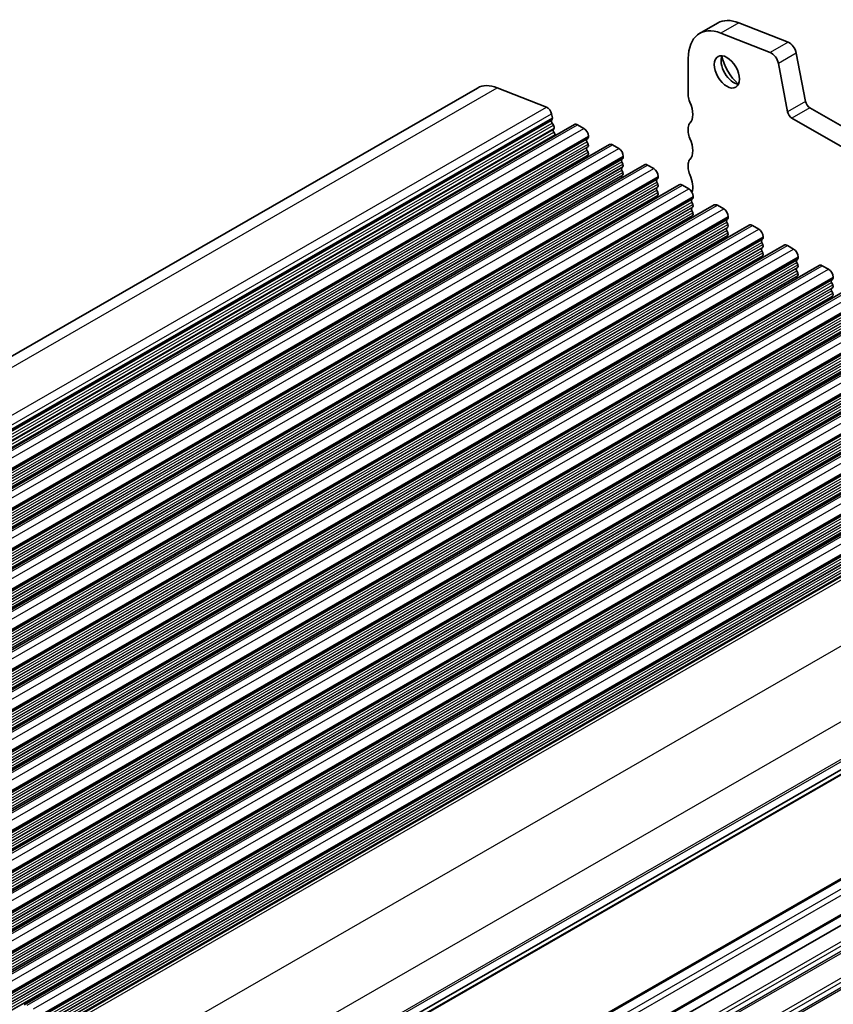
# Model space of a CAD drawing. Units: millimetres. Extents: x 14 to 2596, y 8 to 432.
# Drawn here: x 266 to 330, y 141 to 218 of the extents above; entities that cross this region are included whole.
import ezdxf

# ---------------------------------------------------------------- set-up
doc = ezdxf.new("R2010")
doc.units = ezdxf.units.MM
doc.layers.add('Visible (ISO)', color=7, linetype='Continuous', lineweight=35)
doc.layers.add('Visible Narrow (ISO)', color=7, linetype='Continuous', lineweight=25)

msp = doc.modelspace()

# ---------------------------------------------------------------- linework, layer by layer
at = {"layer": 'Visible (ISO)'}
for p, q in [((320.8957, 218.0713), (319.4814, 217.2569)), ((322.5658, 218.0911), (326.4683, 216.5584)), ((325.0541, 215.744), (321.1516, 217.2767)), ((318.5867, 215.2816), (318.5867, 212.2962)), ((327.1057, 215.7036), (327.8369, 211.8921)), ((326.4226, 211.0778), (325.6915, 214.8892)), ((219.9291, 165.714), (301.9535, 212.9487)), ((303.5071, 212.967), (307.4096, 211.4344)), ((328.1799, 211.3847), (368.028, 188.4377)), ((307.808, 210.9001), (307.8648, 210.6039)), ((367.4006, 187.1703), (326.7657, 210.5703)), ((227.5801, 162.8359), (309.6044, 210.0706)), ((307.8579, 210.5047), (307.803, 210.3857)), ((307.844, 210.1717), (307.9537, 210.0053)), ((307.9948, 209.7913), (307.9398, 209.6723)), ((309.854, 210.0461), (310.3489, 209.761)), ((318.5867, 209.8436), (318.5867, 209.4348)), ((307.9809, 209.4583), (308.0906, 209.2919)), ((310.7025, 209.1487), (310.7025, 209.0669)), ((230.3378, 161.2478), (312.3622, 208.4825)), ((310.6742, 208.9851), (310.5893, 208.9031)), ((310.5893, 208.7069), (310.6742, 208.5273)), ((310.6742, 208.3311), (310.5893, 208.2491)), ((312.6117, 208.458), (313.1066, 208.173)), ((310.5893, 208.0529), (310.6742, 207.8732)), ((310.6742, 207.677), (310.5893, 207.5951)), ((313.4602, 207.5606), (313.4602, 207.4788)), ((233.0955, 159.6598), (315.1199, 206.8945)), ((313.4319, 207.397), (313.3471, 207.3151)), ((313.3471, 207.1189), (313.4319, 206.9392)), ((313.4319, 206.743), (313.3471, 206.661)), ((315.3694, 206.8699), (315.8644, 206.5849)), ((318.5867, 206.9822), (318.5867, 206.5734)), ((313.3471, 206.4648), (313.4319, 206.2852)), ((313.4319, 206.0889), (313.3471, 206.007)), ((316.2179, 205.9725), (316.2179, 205.8908)), ((235.8532, 158.0717), (317.8776, 205.3064)), ((316.1896, 205.809), (316.1048, 205.727)), ((316.1048, 205.5308), (316.1896, 205.3511)), ((316.1896, 205.1549), (316.1048, 205.073)), ((318.1271, 205.2819), (318.6221, 204.9968)), ((316.1048, 204.8768), (316.1896, 204.6971)), ((316.1896, 204.5009), (316.1048, 204.4189)), ((318.9756, 204.3845), (318.9756, 204.3027)), ((238.6109, 156.4836), (320.6353, 203.7183)), ((318.9473, 204.2209), (318.8625, 204.139)), ((318.8625, 203.9427), (318.9473, 203.7631)), ((318.9473, 203.5669), (318.8625, 203.4849)), ((320.8848, 203.6938), (321.3798, 203.4088)), ((318.8625, 203.2887), (318.9473, 203.109)), ((318.9473, 202.9128), (318.8625, 202.8309)), ((321.7333, 202.7964), (321.7333, 202.7147)), ((241.3686, 154.8956), (323.393, 202.1303)), ((321.7051, 202.6328), (321.6202, 202.5509)), ((321.6202, 202.3547), (321.7051, 202.175)), ((323.6425, 202.1058), (324.1375, 201.8207)), ((321.7051, 201.9788), (321.6202, 201.8969)), ((321.6202, 201.7006), (321.7051, 201.521)), ((321.7051, 201.3248), (321.6202, 201.2428)), ((244.1264, 153.3075), (326.1507, 200.5422)), ((324.4628, 201.0448), (324.3779, 200.9628)), ((324.3779, 200.7666), (324.4628, 200.5869)), ((324.4911, 201.2083), (324.4911, 201.1266)), ((326.4003, 200.5177), (326.8952, 200.2327)), ((324.4628, 200.3907), (324.3779, 200.3088)), ((324.3779, 200.1126), (324.4628, 199.9329)), ((324.4628, 199.7367), (324.3779, 199.6548)), ((246.8841, 151.7194), (328.9085, 198.9541)), ((327.2205, 199.4567), (327.1356, 199.3748)), ((327.1356, 199.1786), (327.2205, 198.9989)), ((327.2488, 199.6203), (327.2488, 199.5385)), ((329.158, 198.9296), (329.6529, 198.6446)), ((327.2205, 198.8027), (327.1356, 198.7207)), ((327.1356, 198.5245), (327.2205, 198.3448)), ((327.2205, 198.1486), (327.1356, 198.0667)), ((249.6418, 150.1314), (331.6662, 197.3661)), ((329.9782, 197.8686), (329.8934, 197.7867)), ((329.8934, 197.5905), (329.9782, 197.4108)), ((330.0065, 198.0322), (330.0065, 197.9505)), ((329.9782, 197.2146), (329.8934, 197.1327)), ((329.8934, 196.9365), (329.9782, 196.7568)), ((329.9782, 196.5606), (329.8934, 196.4786)), ((252.3995, 148.5433), (334.4239, 195.778)), ((255.1572, 146.9553), (337.1816, 194.19)), ((257.9149, 145.3672), (339.9393, 192.6019)), ((260.6726, 143.7791), (342.697, 191.0138)), ((263.4304, 142.1911), (345.4548, 189.4258)), ((266.1881, 140.603), (348.2125, 187.8377)), ((269.0721, 138.928), (351.0964, 186.1627)), ((275.3118, 127.2927), (357.3362, 174.5274)), ((274.0767, 126.1951), (356.1011, 173.4298)), ((272.0508, 116.8359), (354.0752, 164.0706)), ((274.5257, 115.4107), (356.5501, 162.6454)), ((275.3118, 115.0295), (357.3362, 162.2642))]:
    msp.add_line(p, q, dxfattribs=at)
for centre, major_axis, start_param, end_param in [((323.0415, 214.345), (-2.1458, 3.7263), 5.6568005, 6.2831853), ((321.6273, 213.5306), (-2.1458, 3.7263), 5.6568005, 7.0705172), ((326.5568, 215.8615), (0.3992, -0.6933), 1.031678, 2.5152078), ((322.1576, 214.5297), (0.6986, -1.2132), 3.5293107, 5.8954673), ((323.0415, 215.0386), (1.3224, -2.2964), 4.2055391, 5.2192389), ((325.1426, 215.0471), (-0.3992, 0.6933), 4.1732706, 5.6568005), ((303.9496, 209.4823), (-1.9961, 3.4663), 5.6568005, 6.2831853), ((319.1524, 211.9705), (0.3992, -0.6933), 3.9289245, 4.5724258), ((307.465, 210.9988), (0.2495, -0.4333), 1.031678, 2.5152078), ((317.7382, 211.5585), (0.8484, -1.4732), 0.1438308, 1.4308332), ((328.1799, 211.7935), (0.2495, -0.4333), 4.1732706, 5.4997209), ((307.7276, 210.6433), (0.0998, -0.1733), 0.3881769, 1.031678), ((326.7657, 210.9791), (-0.2495, 0.4333), 1.031678, 2.3581282), ((307.9333, 210.2471), (-0.0998, 0.1733), 0.3881769, 1.6751791), ((307.8645, 209.9299), (0.0998, -0.1733), 0.3881769, 1.6751791), ((309.854, 209.6373), (-0.2495, 0.4333), 5.4997209, 6.2831853), ((319.1524, 209.5178), (-0.3992, 0.6933), 0.14383, 0.787331), ((308.0701, 209.5337), (-0.0998, 0.1733), 0.3881769, 1.6751791), ((308.0013, 209.2165), (0.0998, -0.1733), 1.2668611, 1.6751791), ((310.3489, 209.3523), (0.2495, -0.4333), 0.7873319, 2.3581282), ((310.5611, 209.1483), (0.0998, -0.1733), 0.1438308, 0.7873319), ((319.1524, 209.1091), (0.3992, -0.6933), 3.9289245, 4.5724258), ((310.7025, 208.7399), (-0.0998, 0.1733), 0.1438308, 1.430833), ((310.7025, 208.0858), (-0.0998, 0.1733), 0.1438308, 1.430833), ((310.5611, 208.4943), (0.0998, -0.1733), 0.1438308, 1.430833), ((312.6117, 208.0492), (-0.2495, 0.4333), 5.4997209, 6.2831853), ((317.7382, 208.6971), (0.8484, -1.4732), 0.1438306, 1.4308332), ((310.7025, 207.4318), (-0.0998, 0.1733), 0.1438308, 1.1466974), ((310.5611, 207.8403), (0.0998, -0.1733), 0.1438308, 1.430833), ((313.1066, 207.7642), (0.2495, -0.4333), 0.7873319, 2.3581282), ((313.3188, 207.5603), (0.0998, -0.1733), 0.1438308, 0.7873319), ((313.4602, 207.1518), (-0.0998, 0.1733), 0.1438308, 1.430833), ((313.3188, 206.9062), (0.0998, -0.1733), 0.1438308, 1.430833), ((315.3694, 206.4612), (-0.2495, 0.4333), 5.4997209, 6.2831853), ((319.1524, 206.6564), (-0.3992, 0.6933), 0.1438306, 0.7873319), ((313.4602, 206.4978), (-0.0998, 0.1733), 0.1438308, 1.430833), ((313.4602, 205.8437), (-0.0998, 0.1733), 0.1438308, 1.1466974), ((313.3188, 206.2522), (0.0998, -0.1733), 0.1438308, 1.430833), ((315.8644, 206.1761), (0.2495, -0.4333), 0.7873319, 2.3581282), ((319.1524, 206.2476), (0.3992, -0.6933), 3.9289245, 4.5724258), ((317.7382, 205.8357), (0.8484, -1.4732), 0.4555572, 1.4308332), ((316.2179, 205.5638), (-0.0998, 0.1733), 0.1438308, 1.430833), ((316.0765, 205.9722), (0.0998, -0.1733), 0.1438308, 0.7873319), ((316.0765, 205.3182), (0.0998, -0.1733), 0.1438308, 1.430833), ((318.1271, 204.8731), (-0.2495, 0.4333), 5.4997209, 6.2831853), ((316.2179, 204.9097), (-0.0998, 0.1733), 0.1438308, 1.430833), ((316.2179, 204.2557), (-0.0998, 0.1733), 0.1438308, 1.1466974), ((316.0765, 204.6641), (0.0998, -0.1733), 0.1438308, 1.430833), ((318.6221, 204.5881), (0.2495, -0.4333), 0.7873319, 2.3581282), ((318.9756, 203.9757), (-0.0998, 0.1733), 0.1438308, 1.430833), ((318.8342, 204.3842), (0.0998, -0.1733), 0.1438308, 0.7873319), ((318.8342, 203.7301), (0.0998, -0.1733), 0.1438308, 1.430833), ((320.8848, 203.285), (-0.2495, 0.4333), 5.4997209, 6.2831853), ((318.9756, 203.3217), (-0.0998, 0.1733), 0.1438308, 1.430833), ((318.9756, 202.6676), (-0.0998, 0.1733), 0.1438308, 1.1466974), ((317.7382, 202.9743), (0.8484, -1.4732), 1.0801818, 1.1551929), ((318.8342, 203.0761), (0.0998, -0.1733), 0.1438308, 1.430833), ((321.3798, 203), (0.2495, -0.4333), 0.7873319, 2.3581282), ((321.7333, 202.3876), (-0.0998, 0.1733), 0.1438308, 1.430833), ((321.5919, 202.7961), (0.0998, -0.1733), 0.1438308, 0.7873319), ((321.5919, 202.1421), (0.0998, -0.1733), 0.1438308, 1.430833), ((323.6425, 201.697), (-0.2495, 0.4333), 5.4997209, 6.2831853), ((321.7333, 201.7336), (-0.0998, 0.1733), 0.1438308, 1.430833), ((321.7333, 201.0796), (-0.0998, 0.1733), 0.1438308, 1.1466974), ((321.5919, 201.488), (0.0998, -0.1733), 0.1438308, 1.430833), ((324.1375, 201.4119), (0.2495, -0.4333), 0.7873319, 2.3581282), ((324.4911, 200.7996), (-0.0998, 0.1733), 0.1438308, 1.430833), ((324.3496, 201.208), (0.0998, -0.1733), 0.1438308, 0.7873319), ((324.3496, 200.554), (0.0998, -0.1733), 0.1438308, 1.430833), ((326.4003, 200.1089), (-0.2495, 0.4333), 5.4997209, 6.2831853), ((324.4911, 200.1455), (-0.0998, 0.1733), 0.1438308, 1.430833), ((324.3496, 199.9), (0.0998, -0.1733), 0.1438308, 1.430833), ((326.8952, 199.8239), (0.2495, -0.4333), 0.7873319, 2.3581282), ((324.4911, 199.4915), (-0.0998, 0.1733), 0.1438308, 1.1466974), ((327.2488, 199.2115), (-0.0998, 0.1733), 0.1438308, 1.430833), ((327.1074, 199.62), (0.0998, -0.1733), 0.1438308, 0.7873319), ((327.1074, 198.9659), (0.0998, -0.1733), 0.1438308, 1.430833), ((329.158, 198.5209), (-0.2495, 0.4333), 5.4997209, 6.2831853), ((327.2488, 198.5575), (-0.0998, 0.1733), 0.1438308, 1.430833), ((327.1074, 198.3119), (0.0998, -0.1733), 0.1438308, 1.430833), ((329.6529, 198.2358), (0.2495, -0.4333), 0.7873319, 2.3581282), ((327.2488, 197.9034), (-0.0998, 0.1733), 0.1438308, 1.1466974), ((330.0065, 197.6234), (-0.0998, 0.1733), 0.1438308, 1.430833), ((329.8651, 198.0319), (0.0998, -0.1733), 0.1438308, 0.7873319), ((329.8651, 197.3779), (0.0998, -0.1733), 0.1438308, 1.430833), ((330.0065, 196.9694), (-0.0998, 0.1733), 0.1438308, 1.430833), ((329.8651, 196.7238), (0.0998, -0.1733), 0.1438308, 1.430833), ((330.0065, 196.3154), (-0.0998, 0.1733), 0.1438308, 1.1466974)]:
    msp.add_ellipse(centre, major_axis=major_axis, ratio=0.5780931, start_param=start_param, end_param=end_param, dxfattribs=at)
msp.add_ellipse((321.6273, 214.2243), major_axis=(0.6986, -1.2132), ratio=0.5780931, dxfattribs=at)
at = {"layer": 'Visible Narrow (ISO)'}
for p, q in [((322.5658, 218.0911), (321.1516, 217.2767)), ((326.4683, 216.5584), (325.0541, 215.744)), ((327.1057, 215.7036), (325.6915, 214.8892)), ((221.4828, 165.7323), (303.5071, 212.967)), ((225.3853, 164.1997), (307.4096, 211.4344)), ((327.8369, 211.8921), (326.4226, 211.0778)), ((328.1799, 211.3847), (326.7657, 210.5703)), ((225.7836, 163.6654), (307.808, 210.9001)), ((225.8405, 163.3692), (307.8648, 210.6039)), ((225.7786, 163.151), (307.803, 210.3857)), ((225.8196, 162.937), (307.844, 210.1717)), ((225.8335, 163.27), (307.8579, 210.5047)), ((225.9293, 162.7706), (307.9537, 210.0053)), ((225.9704, 162.5566), (307.9948, 209.7913)), ((227.8296, 162.8114), (309.854, 210.0461)), ((225.9154, 162.4376), (307.9398, 209.6723)), ((225.9565, 162.2236), (307.9809, 209.4583)), ((226.0662, 162.0572), (308.0906, 209.2919)), ((228.3245, 162.5263), (310.3489, 209.761)), ((228.6781, 161.914), (310.7025, 209.1487)), ((228.6781, 161.8322), (310.7025, 209.0669)), ((228.565, 161.6684), (310.5893, 208.9031)), ((228.565, 161.4722), (310.5893, 208.7069)), ((228.565, 161.0144), (310.5893, 208.2491)), ((228.6498, 161.7504), (310.6742, 208.9851)), ((228.6498, 161.2926), (310.6742, 208.5273)), ((228.6498, 161.0963), (310.6742, 208.3311)), ((230.5873, 161.2233), (312.6117, 208.458)), ((228.565, 160.8182), (310.5893, 208.0529)), ((228.565, 160.3604), (310.5893, 207.5951)), ((228.6498, 160.6385), (310.6742, 207.8732)), ((228.6498, 160.4423), (310.6742, 207.677)), ((231.0823, 160.9383), (313.1066, 208.173)), ((231.4358, 160.3259), (313.4602, 207.5606)), ((231.4358, 160.2441), (313.4602, 207.4788)), ((231.3227, 160.0804), (313.3471, 207.3151)), ((231.3227, 159.8842), (313.3471, 207.1189)), ((231.4075, 160.1623), (313.4319, 207.397)), ((231.4075, 159.7045), (313.4319, 206.9392)), ((231.4075, 159.5083), (313.4319, 206.743)), ((233.345, 159.6352), (315.3694, 206.8699)), ((231.3227, 159.4263), (313.3471, 206.661)), ((231.3227, 159.2301), (313.3471, 206.4648)), ((231.3227, 158.7723), (313.3471, 206.007)), ((231.4075, 159.0505), (313.4319, 206.2852)), ((231.4075, 158.8542), (313.4319, 206.0889)), ((233.84, 159.3502), (315.8644, 206.5849)), ((234.1935, 158.7378), (316.2179, 205.9725)), ((234.0804, 158.4923), (316.1048, 205.727)), ((234.0804, 158.2961), (316.1048, 205.5308)), ((234.1652, 158.5743), (316.1896, 205.809)), ((234.1652, 158.1164), (316.1896, 205.3511)), ((234.1652, 157.9202), (316.1896, 205.1549)), ((234.1935, 158.6561), (316.2179, 205.8908)), ((236.1027, 158.0472), (318.1271, 205.2819)), ((234.0804, 157.8383), (316.1048, 205.073)), ((234.0804, 157.6421), (316.1048, 204.8768)), ((234.0804, 157.1842), (316.1048, 204.4189)), ((234.1652, 157.4624), (316.1896, 204.6971)), ((234.1652, 157.2662), (316.1896, 204.5009)), ((236.5977, 157.7621), (318.6221, 204.9968)), ((236.9512, 157.1498), (318.9756, 204.3845)), ((236.8381, 156.9043), (318.8625, 204.139)), ((236.8381, 156.708), (318.8625, 203.9427)), ((236.923, 156.9862), (318.9473, 204.2209)), ((236.923, 156.5284), (318.9473, 203.7631)), ((236.923, 156.3322), (318.9473, 203.5669)), ((236.9512, 157.068), (318.9756, 204.3027)), ((238.8604, 156.4591), (320.8848, 203.6938)), ((236.8381, 156.2502), (318.8625, 203.4849)), ((236.8381, 156.054), (318.8625, 203.2887)), ((236.8381, 155.5962), (318.8625, 202.8309)), ((236.923, 155.8743), (318.9473, 203.109)), ((236.923, 155.6781), (318.9473, 202.9128)), ((239.3554, 156.1741), (321.3798, 203.4088)), ((239.709, 155.5617), (321.7333, 202.7964)), ((239.5958, 155.3162), (321.6202, 202.5509)), ((239.5958, 155.12), (321.6202, 202.3547)), ((239.6807, 155.3981), (321.7051, 202.6328)), ((239.6807, 154.9403), (321.7051, 202.175)), ((239.709, 155.4799), (321.7333, 202.7147)), ((241.6182, 154.871), (323.6425, 202.1058)), ((239.5958, 154.6622), (321.6202, 201.8969)), ((239.5958, 154.4659), (321.6202, 201.7006)), ((239.5958, 154.0081), (321.6202, 201.2428)), ((239.6807, 154.7441), (321.7051, 201.9788)), ((239.6807, 154.2863), (321.7051, 201.521)), ((239.6807, 154.0901), (321.7051, 201.3248)), ((242.1131, 154.586), (324.1375, 201.8207)), ((242.3535, 153.7281), (324.3779, 200.9628)), ((242.3535, 153.5319), (324.3779, 200.7666)), ((242.4384, 153.8101), (324.4628, 201.0448)), ((242.4384, 153.3522), (324.4628, 200.5869)), ((242.4667, 153.9736), (324.4911, 201.2083)), ((242.4667, 153.8919), (324.4911, 201.1266)), ((244.3759, 153.283), (326.4003, 200.5177)), ((242.3535, 153.0741), (324.3779, 200.3088)), ((242.3535, 152.8779), (324.3779, 200.1126)), ((242.4384, 153.156), (324.4628, 200.3907)), ((242.4384, 152.6982), (324.4628, 199.9329)), ((242.4384, 152.502), (324.4628, 199.7367)), ((244.8708, 152.9979), (326.8952, 200.2327)), ((242.3535, 152.42), (324.3779, 199.6548)), ((245.1113, 152.1401), (327.1356, 199.3748)), ((245.1113, 151.9438), (327.1356, 199.1786)), ((245.1961, 152.222), (327.2205, 199.4567)), ((245.1961, 151.7642), (327.2205, 198.9989)), ((245.2244, 152.3856), (327.2488, 199.6203)), ((245.2244, 152.3038), (327.2488, 199.5385)), ((247.1336, 151.6949), (329.158, 198.9296)), ((245.1113, 151.486), (327.1356, 198.7207)), ((245.1113, 151.2898), (327.1356, 198.5245)), ((245.1961, 151.568), (327.2205, 198.8027)), ((245.1961, 151.1101), (327.2205, 198.3448)), ((245.1961, 150.9139), (327.2205, 198.1486)), ((247.6286, 151.4099), (329.6529, 198.6446)), ((245.1113, 150.832), (327.1356, 198.0667)), ((247.869, 150.552), (329.8934, 197.7867)), ((247.869, 150.3558), (329.8934, 197.5905)), ((247.9538, 150.6339), (329.9782, 197.8686)), ((247.9538, 150.1761), (329.9782, 197.4108)), ((247.9821, 150.7975), (330.0065, 198.0322)), ((247.9821, 150.7158), (330.0065, 197.9505)), ((247.869, 149.898), (329.8934, 197.1327)), ((247.869, 149.7017), (329.8934, 196.9365)), ((247.9538, 149.9799), (329.9782, 197.2146)), ((247.9538, 149.5221), (329.9782, 196.7568)), ((249.8913, 150.1069), (331.9157, 197.3416)), ((250.3863, 149.8218), (332.4107, 197.0565)), ((247.869, 149.2439), (329.8934, 196.4786)), ((247.9538, 149.3259), (329.9782, 196.5606)), ((250.6267, 148.9639), (332.6511, 196.1986)), ((250.6267, 148.7677), (332.6511, 196.0024)), ((250.7115, 149.0459), (332.7359, 196.2806)), ((250.7115, 148.5881), (332.7359, 195.8228)), ((250.7398, 149.2095), (332.7642, 196.4442)), ((250.7398, 149.1277), (332.7642, 196.3624)), ((250.6267, 148.3099), (332.6511, 195.5446)), ((250.6267, 148.1137), (332.6511, 195.3484)), ((250.7115, 148.3918), (332.7359, 195.6265)), ((250.7115, 147.934), (332.7359, 195.1687)), ((252.649, 148.5188), (334.6734, 195.7535)), ((253.144, 148.2338), (335.1684, 195.4685)), ((250.6267, 147.6559), (332.6511, 194.8906)), ((250.7115, 147.7378), (332.7359, 194.9725)), ((253.3844, 147.3759), (335.4088, 194.6106)), ((253.3844, 147.1797), (335.4088, 194.4144)), ((253.4693, 147.4578), (335.4936, 194.6925)), ((253.4975, 147.6214), (335.5219, 194.8561)), ((253.4975, 147.5396), (335.5219, 194.7743)), ((253.3844, 146.7218), (335.4088, 193.9565)), ((253.3844, 146.5256), (335.4088, 193.7603)), ((253.4693, 147), (335.4936, 194.2347)), ((253.4693, 146.8038), (335.4936, 194.0385)), ((253.4693, 146.346), (335.4936, 193.5807)), ((255.4067, 146.9307), (337.4311, 194.1654)), ((255.9017, 146.6457), (337.9261, 193.8804)), ((253.3844, 146.0678), (335.4088, 193.3025)), ((253.4693, 146.1497), (335.4936, 193.3844)), ((256.1421, 145.7878), (338.1665, 193.0225)), ((256.1421, 145.5916), (338.1665, 192.8263)), ((256.227, 145.8698), (338.2514, 193.1045)), ((256.2553, 146.0333), (338.2796, 193.268)), ((256.2553, 145.9516), (338.2796, 193.1863)), ((256.1421, 145.1338), (338.1665, 192.3685)), ((256.1421, 144.9376), (338.1665, 192.1723)), ((256.227, 145.4119), (338.2514, 192.6466)), ((256.227, 145.2157), (338.2514, 192.4504)), ((256.227, 144.7579), (338.2514, 191.9926)), ((258.1644, 145.3427), (340.1888, 192.5774)), ((258.6594, 145.0576), (340.6838, 192.2923)), ((256.1421, 144.4797), (338.1665, 191.7144)), ((256.227, 144.5617), (338.2514, 191.7964)), ((258.8998, 144.1997), (340.9242, 191.4344)), ((258.8998, 144.0035), (340.9242, 191.2382)), ((258.9847, 144.2817), (341.0091, 191.5164)), ((259.013, 144.4453), (341.0374, 191.68)), ((259.013, 144.3635), (341.0374, 191.5982)), ((258.8998, 143.5457), (340.9242, 190.7804)), ((258.8998, 143.3495), (340.9242, 190.5842)), ((258.9847, 143.8239), (341.0091, 191.0586)), ((258.9847, 143.6277), (341.0091, 190.8624)), ((258.9847, 143.1698), (341.0091, 190.4045)), ((260.9222, 143.7546), (342.9466, 190.9893)), ((261.4171, 143.4696), (343.4415, 190.7043)), ((258.8998, 142.8917), (340.9242, 190.1264)), ((258.9847, 142.9736), (341.0091, 190.2083)), ((261.6576, 142.6117), (343.6819, 189.8464)), ((261.6576, 142.4155), (343.6819, 189.6502)), ((261.7424, 142.6936), (343.7668, 189.9283)), ((261.7707, 142.8572), (343.7951, 190.0919)), ((261.7707, 142.7754), (343.7951, 190.0101)), ((261.6576, 141.9576), (343.6819, 189.1923)), ((261.6576, 141.7614), (343.6819, 188.9961)), ((261.7424, 142.2358), (343.7668, 189.4705)), ((261.7424, 142.0396), (343.7668, 189.2743)), ((261.7424, 141.5818), (343.7668, 188.8165)), ((263.6799, 142.1665), (345.7043, 189.4012)), ((264.1749, 141.8815), (346.1992, 189.1162)), ((261.6576, 141.3036), (343.6819, 188.5383)), ((261.7424, 141.3856), (343.7668, 188.6203)), ((264.4153, 141.0236), (346.4397, 188.2583)), ((264.4153, 140.8274), (346.4397, 188.0621)), ((264.5001, 141.1056), (346.5245, 188.3403)), ((264.5284, 141.2691), (346.5528, 188.5038)), ((264.5284, 141.1874), (346.5528, 188.4221)), ((264.4153, 140.3696), (346.4397, 187.6043)), ((264.4153, 140.1734), (346.4397, 187.4081)), ((264.5001, 140.6477), (346.5245, 187.8824)), ((264.5001, 140.4515), (346.5245, 187.6862)), ((266.4376, 140.5785), (348.462, 187.8132)), ((266.9326, 140.2934), (348.957, 187.5281)), ((264.4153, 139.7155), (346.4397, 186.9502)), ((264.5001, 139.9937), (346.5245, 187.2284)), ((264.5001, 139.7975), (346.5245, 187.0322)), ((267.173, 139.4356), (349.1974, 186.6703)), ((267.173, 139.2393), (349.1974, 186.474)), ((267.2578, 139.5175), (349.2822, 186.7522)), ((267.2861, 139.6811), (349.3105, 186.9158)), ((267.2861, 139.5993), (349.3105, 186.834)), ((267.173, 138.7815), (349.1974, 186.0162)), ((267.173, 138.5853), (349.1974, 185.82)), ((267.2578, 139.0597), (349.2822, 186.2944)), ((267.2578, 138.8635), (349.2822, 186.0982)), ((269.3769, 138.8666), (351.4013, 186.1013)), ((267.173, 138.1275), (349.1974, 185.3622)), ((267.173, 137.9313), (349.1974, 185.166)), ((267.2578, 138.4056), (349.2822, 185.6403)), ((267.2578, 138.2094), (349.2822, 185.4441)), ((273.2794, 135.9047), (355.3038, 183.1394)), ((275.6653, 131.3007), (357.6897, 178.5354)), ((275.5946, 128.1109), (357.619, 175.3456)), ((275.6653, 128.3154), (357.6897, 175.5501)), ((274.1368, 126.2979), (356.1612, 173.5326)), ((272.2005, 116.8212), (354.2249, 164.0559)), ((272.8369, 116.4547), (354.8613, 163.6894)), ((273.049, 116.0873), (355.0734, 163.322)), ((274.6754, 115.3959), (356.6998, 162.6306)), ((275.5946, 113.8856), (357.619, 161.1203)), ((275.6653, 113.5996), (357.6897, 160.8343)), ((275.5946, 112.9863), (357.619, 160.221)), ((275.6653, 113.1908), (357.6897, 160.4255)), ((275.5946, 111.0241), (357.619, 158.2588)), ((275.6653, 110.7382), (357.6897, 157.9729)), ((275.5946, 110.1248), (357.619, 157.3595)), ((275.6653, 110.3294), (357.6897, 157.5641))]:
    msp.add_line(p, q, dxfattribs=at)

doc.saveas('drawing.dxf')
